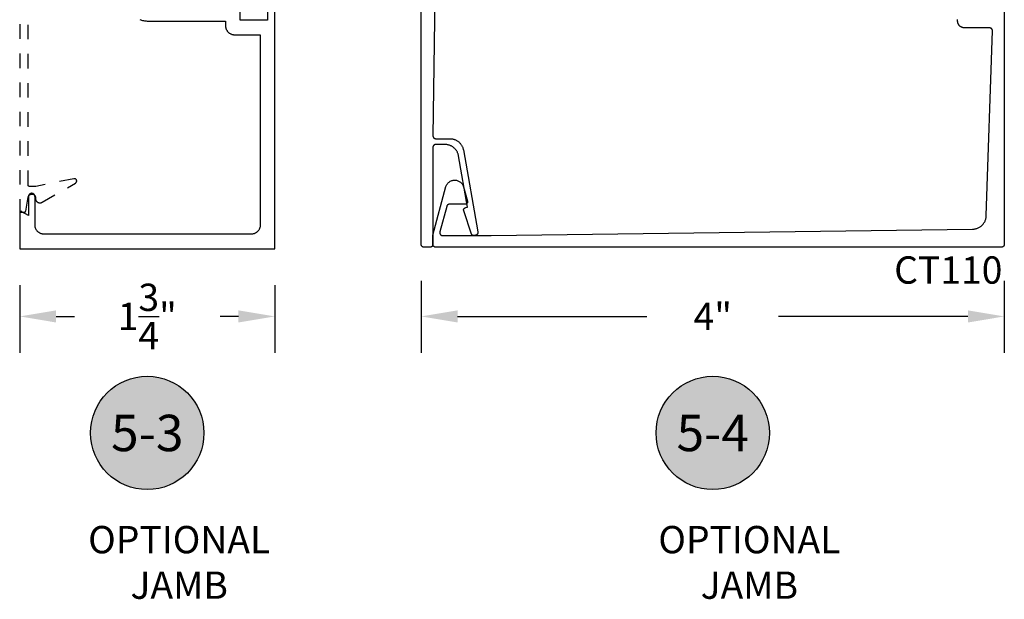
# Model space of a CAD drawing. Units: inches. Extents: x 0 to 108, y 0 to 43.
# Drawn here: x 46 to 52, y 23 to 27 of the extents above; entities that cross this region are included whole.
import ezdxf
from ezdxf.enums import TextEntityAlignment as Align

# ---------------------------------------------------------------- set-up
doc = ezdxf.new("R2010")
doc.units = ezdxf.units.IN
doc.header["$LTSCALE"] = 0.25
doc.header["$MEASUREMENT"] = 0
doc.header["$PDMODE"] = 2
doc.linetypes.add('HIDDEN2', pattern=[0.1875, 0.125, -0.0625])
for name, color, linetype in [('Arcadia-Dim', 4, 'Continuous'), ('Arcadia-Hidden', 1, 'HIDDEN2'), ('Arcadia-Profile', 5, 'Continuous'), ('Arcadia-Shade', 8, 'Continuous'), ('Arcadia-Text', 3, 'Continuous')]:
    doc.layers.add(name, color=color, linetype=linetype)
doc.styles.get("Standard").update_dxf_attribs({"font": 'ARIALN.TTF'})
doc.dimstyles.get("Standard").update_dxf_attribs({"dimscale": 0, "dimtxt": 0.046875, "dimasz": 0.0625, "dimexe": 0.0625, "dimexo": 0.0625, "dimgap": 0.09, "dimtad": 0, "dimtih": 1, "dimtoh": 1, "dimdec": 4, "dimzin": 0, "dimdsep": 46, "dimlunit": 4, "dimtxsty": 'Standard', "dimcen": 0.046875, "dimadec": 0, "dimazin": 0, "dimtfac": 1, "dimtdec": 4, "dimtofl": 0, "dimtmove": 0, "dimatfit": 3, "dimfxl": 1, "dimtolj": 1, "dimtzin": 0, "dimarcsym": 0})

# ---------------------------------------------------------------- blocks, each defined once
blk = doc.blocks.new('Keynote')
at = {"layer": 'Arcadia-Shade', "lineweight": -3}
h = blk.add_hatch(color=256, dxfattribs=at)
h.dxf.hatch_style = 1
edge = h.paths.add_edge_path()
edge.add_arc((0, 0), 0.0972, 0, 360)
at = {"layer": 'Defpoints', "lineweight": -3}
blk.add_circle((0, 0), 0.0972, dxfattribs=at)
at = {"layer": 'Arcadia-Text'}
blk.add_attdef('KEYNOTE_BUBBLE', text='', height=0.0625, dxfattribs=at).set_placement((0, 0), align=Align.MIDDLE_CENTER)
blk = doc.blocks.new('*D107')
at = {"layer": 'Arcadia-Dim', "color": 0, "lineweight": -2}
for p, q in [((48.3331, 25.4436), (48.3331, 24.9489)), ((52.3327, 25.4434), (52.3327, 24.9489)), ((48.5831, 25.1989), (49.8813, 25.1989)), ((52.0827, 25.1989), (50.7845, 25.1989))]:
    blk.add_line(p, q, dxfattribs=at)
at = {"layer": 'Arcadia-Dim', "color": 0, "lineweight": -3}
for points in [[(48.5831, 25.2405), (48.5831, 25.1572), (48.3331, 25.1989)], [(52.0827, 25.2405), (52.0827, 25.1572), (52.3327, 25.1989)]]:
    blk.add_solid(points, dxfattribs=at)
at = {"layer": 'Defpoints', "color": 0, "lineweight": -3}
for p in [(48.3331, 25.6936), (52.3327, 25.6934), (52.3327, 25.1989)]:
    blk.add_point(p, dxfattribs=at)
at = {"layer": 'Arcadia-Dim', "color": 0, "insert": (50.3329, 25.1989), "char_height": 0.1875, "attachment_point": 5}
blk.add_mtext('\\A1;4"', dxfattribs=at)
blk = doc.blocks.new('*D110')
at = {"layer": 'Arcadia-Dim', "color": 0, "lineweight": -2}
for p, q in [((45.579, 25.4136), (45.579, 24.9489)), ((47.329, 25.4136), (47.329, 24.9489)), ((45.829, 25.1989), (45.9542, 25.1989)), ((47.079, 25.1989), (46.9538, 25.1989))]:
    blk.add_line(p, q, dxfattribs=at)
at = {"layer": 'Arcadia-Dim', "color": 0, "lineweight": -3}
for points in [[(45.829, 25.2405), (45.829, 25.1572), (45.579, 25.1989)], [(47.079, 25.2405), (47.079, 25.1572), (47.329, 25.1989)]]:
    blk.add_solid(points, dxfattribs=at)
at = {"layer": 'Defpoints', "color": 0, "lineweight": -3}
for p in [(45.579, 25.6636), (47.329, 25.6636), (47.329, 25.1989)]:
    blk.add_point(p, dxfattribs=at)
at = {"layer": 'Arcadia-Dim', "color": 0, "insert": (46.454, 25.1989), "char_height": 0.1875, "attachment_point": 5}
blk.add_mtext('\\A1;1{\\H1.000000x;\\S3/4;}"', dxfattribs=at)

msp = doc.modelspace()

# ---------------------------------------------------------------- linework, layer by layer
at = {"layer": 'Arcadia-Hidden', "lineweight": -3, "extrusion": (1e-16, 1e-16, -1)}
msp.add_lwpolyline([(-45.579, 29.40364), (-45.579, 25.92364), (-45.57901, 25.92312), (-45.57905, 25.9226), (-45.57912, 25.92208), (-45.57922, 25.92157), (-45.57934, 25.92106), (-45.57949, 25.92055), (-45.57966, 25.92006), (-45.57986, 25.91958), (-45.58009, 25.9191), (-45.58034, 25.91864), (-45.58061, 25.9182), (-45.58091, 25.91777), (-45.58123, 25.91735), (-45.58157, 25.91695), (-45.58193, 25.91657), (-45.58231, 25.91621), (-45.5827, 25.91587), (-45.58312, 25.91555), (-45.58355, 25.91526), (-45.584, 25.91498), (-45.58446, 25.91473), (-45.58493, 25.91451), (-45.58541, 25.91431), (-45.58591, 25.91413), (-45.58641, 25.91399), (-45.58692, 25.91386), (-45.58743, 25.91377), (-45.58795, 25.9137), (-45.58847, 25.91366), (-45.589, 25.91364), (-45.6106, 25.91364), (-45.61107, 25.91366), (-45.61153, 25.91369), (-45.612, 25.91374), (-45.61246, 25.91382), (-45.61291, 25.91391), (-45.61336, 25.91403), (-45.61381, 25.91417), (-45.61424, 25.91433), (-45.61467, 25.91451), (-45.61509, 25.91471), (-45.6155, 25.91493), (-45.6159, 25.91516), (-45.61629, 25.91542), (-45.61667, 25.91569), (-45.61703, 25.91598), (-45.61738, 25.91629), (-45.61772, 25.91662), (-45.61804, 25.91695), (-45.61834, 25.91731), (-45.61863, 25.91767), (-45.6189, 25.91805), (-45.61915, 25.91845), (-45.61938, 25.91885), (-45.61959, 25.91926), (-45.61979, 25.91968), (-45.61996, 25.92012), (-45.62012, 25.92056), (-45.62025, 25.921), (-45.62036, 25.92145), (-45.62045, 25.92191), (-45.63738, 26.01798), (-45.63792, 26.02039), (-45.63871, 26.02274), (-45.63972, 26.02499), (-45.64095, 26.02713), (-45.64238, 26.02915), (-45.64401, 26.03101), (-45.64581, 26.0327), (-45.64777, 26.0342), (-45.64987, 26.03551), (-45.65209, 26.0366), (-45.65441, 26.03746), (-45.6568, 26.0381), (-45.65924, 26.03849), (-45.6617, 26.03864), (-45.66417, 26.03855), (-45.66662, 26.03821), (-45.66903, 26.03764), (-45.67136, 26.03682), (-45.6736, 26.03579), (-45.67573, 26.03453), (-45.67773, 26.03307), (-45.67957, 26.03143), (-45.68124, 26.0296), (-45.68272, 26.02762), (-45.684, 26.02551), (-45.68507, 26.02328), (-45.6859, 26.02095), (-45.68651, 26.01856), (-45.68687, 26.01611), (-45.687, 26.01364), (-45.687, 26.00914), (-45.68707, 26.00698), (-45.6873, 26.00483), (-45.68767, 26.0027), (-45.6882, 26.0006), (-45.68887, 25.99854), (-45.68968, 25.99654), (-45.69063, 25.99459), (-45.69171, 25.99272), (-45.69292, 25.99092), (-45.69425, 25.98922), (-45.6957, 25.98761), (-45.69725, 25.98611), (-45.69891, 25.98472), (-45.70066, 25.98344), (-45.7025, 25.9823), (-45.70441, 25.98128), (-45.70638, 25.9804), (-45.70842, 25.97966), (-45.7105, 25.97907), (-45.71261, 25.97862), (-45.71476, 25.97831), (-45.71691, 25.97816), (-45.71908, 25.97816), (-45.72124, 25.97831), (-45.72338, 25.97862), (-45.7255, 25.97907), (-45.72758, 25.97966), (-45.72961, 25.9804), (-45.73159, 25.98128), (-45.7335, 25.9823), (-45.96197, 26.11421), (-45.96323, 26.11502), (-45.96441, 26.11594), (-45.96551, 26.11698), (-45.96649, 26.11811), (-45.96737, 26.11933), (-45.96813, 26.12062), (-45.96877, 26.12198), (-45.96927, 26.1234), (-45.96964, 26.12486), (-45.96987, 26.12634), (-45.96997, 26.12784), (-45.96992, 26.12934), (-45.96973, 26.13083), (-45.9694, 26.1323), (-45.96893, 26.13373), (-45.96833, 26.1351), (-45.96761, 26.13642), (-45.96677, 26.13766), (-45.96581, 26.13882), (-45.96475, 26.13989), (-45.96359, 26.14084), (-45.96235, 26.14169), (-45.96103, 26.14242), (-45.95966, 26.14302), (-45.95823, 26.14348), (-45.95676, 26.14382), (-45.95527, 26.14401), (-45.95377, 26.14406), (-45.95227, 26.14397), (-45.95079, 26.14374), (-45.689, 26.09064), (-45.647, 26.09064), (-45.64647, 26.09066), (-45.64595, 26.0907), (-45.64543, 26.09077), (-45.64492, 26.09086), (-45.64441, 26.09098), (-45.64391, 26.09113), (-45.64341, 26.09131), (-45.64293, 26.09151), (-45.64246, 26.09173), (-45.642, 26.09198), (-45.64155, 26.09226), (-45.64112, 26.09255), (-45.6407, 26.09287), (-45.64031, 26.09321), (-45.63993, 26.09357), (-45.63957, 26.09395), (-45.63923, 26.09435), (-45.63891, 26.09477), (-45.63861, 26.0952), (-45.63834, 26.09564), (-45.63809, 26.0961), (-45.63786, 26.09658), (-45.63766, 26.09706), (-45.63749, 26.09755), (-45.63734, 26.09806), (-45.63722, 26.09857), (-45.63712, 26.09908), (-45.63705, 26.0996), (-45.63701, 26.10012), (-45.637, 26.10064), (-45.637, 29.22664)], dxfattribs=at)
at = {"layer": 'Arcadia-Profile', "extrusion": (1e-16, 1e-16, -1)}
for points in [[(-48.45718, 29.45659), (-48.41322, 26.43889), (-48.41323, 26.43783), (-48.4133, 26.43678), (-48.41343, 26.43573), (-48.41361, 26.43469), (-48.41385, 26.43366), (-48.41414, 26.43265), (-48.41448, 26.43165), (-48.41487, 26.43067), (-48.41532, 26.42972), (-48.41582, 26.42879), (-48.41636, 26.42788), (-48.41695, 26.42701), (-48.41759, 26.42617), (-48.41827, 26.42536), (-48.41899, 26.42459), (-48.41975, 26.42386), (-48.42055, 26.42317), (-48.42138, 26.42252), (-48.42225, 26.42192), (-48.42315, 26.42136), (-48.42407, 26.42086), (-48.42502, 26.4204), (-48.426, 26.41999), (-48.42699, 26.41964), (-48.428, 26.41934), (-48.42903, 26.41909), (-48.43006, 26.41889), (-48.43111, 26.41876), (-48.43216, 26.41867), (-48.43322, 26.41864), (-48.52997, 26.41864), (-48.53434, 26.41854), (-48.53871, 26.41824), (-48.54305, 26.41773), (-48.54737, 26.41702), (-48.55165, 26.41611), (-48.55588, 26.415), (-48.56006, 26.4137), (-48.56417, 26.4122), (-48.5682, 26.41052), (-48.57216, 26.40865), (-48.57602, 26.40659), (-48.57978, 26.40436), (-48.58344, 26.40196), (-48.58698, 26.39939), (-48.59039, 26.39665), (-48.59368, 26.39376), (-48.59682, 26.39072), (-48.59983, 26.38754), (-48.60268, 26.38422), (-48.60537, 26.38078), (-48.6079, 26.37721), (-48.61026, 26.37353), (-48.61245, 26.36974), (-48.61446, 26.36585), (-48.61628, 26.36188), (-48.61792, 26.35782), (-48.61937, 26.35369), (-48.62062, 26.3495), (-48.62168, 26.34526), (-48.62254, 26.34097), (-48.72175, 25.77835), (-48.7219, 25.77732), (-48.722, 25.77628), (-48.72205, 25.77523), (-48.72204, 25.77418), (-48.72197, 25.77314), (-48.72186, 25.7721), (-48.72168, 25.77106), (-48.72146, 25.77004), (-48.72118, 25.76903), (-48.72084, 25.76804), (-48.72046, 25.76707), (-48.72003, 25.76611), (-48.71954, 25.76518), (-48.71901, 25.76428), (-48.71843, 25.76341), (-48.71781, 25.76257), (-48.71714, 25.76176), (-48.71644, 25.76099), (-48.71569, 25.76025), (-48.71491, 25.75956), (-48.71409, 25.75891), (-48.71323, 25.7583), (-48.71235, 25.75774), (-48.71144, 25.75722), (-48.7105, 25.75675), (-48.70954, 25.75634), (-48.70856, 25.75597), (-48.70756, 25.75565), (-48.70655, 25.75539), (-48.70552, 25.75518), (-48.69672, 25.75363), (-48.69597, 25.75352), (-48.69522, 25.75344), (-48.69446, 25.7534), (-48.6937, 25.75339), (-48.69295, 25.75342), (-48.69219, 25.75349), (-48.69144, 25.75359), (-48.69069, 25.75372), (-48.68995, 25.75389), (-48.68922, 25.7541), (-48.68851, 25.75434), (-48.6878, 25.75462), (-48.68711, 25.75492), (-48.68643, 25.75526), (-48.68577, 25.75564), (-48.68512, 25.75604), (-48.6845, 25.75647), (-48.6839, 25.75693), (-48.68332, 25.75742), (-48.68277, 25.75794), (-48.68224, 25.75848), (-48.68173, 25.75905), (-48.68126, 25.75964), (-48.68081, 25.76025), (-48.68039, 25.76088), (-48.68, 25.76154), (-48.67965, 25.76221), (-48.67932, 25.76289), (-48.67903, 25.76359), (-48.67877, 25.7643), (-48.62496, 25.92439), (-48.62469, 25.92527), (-48.62447, 25.92616), (-48.62431, 25.92706), (-48.6242, 25.92797), (-48.62414, 25.92889), (-48.62413, 25.9298), (-48.62418, 25.93072), (-48.62427, 25.93163), (-48.62442, 25.93254), (-48.62462, 25.93343), (-48.62488, 25.93431), (-48.62518, 25.93518), (-48.62553, 25.93603), (-48.62593, 25.93685), (-48.62637, 25.93765), (-48.62687, 25.93843), (-48.6274, 25.93917), (-48.62798, 25.93989), (-48.62859, 25.94056), (-48.62925, 25.94121), (-48.62994, 25.94181), (-48.63066, 25.94238), (-48.63142, 25.9429), (-48.6322, 25.94337), (-48.63301, 25.9438), (-48.63384, 25.94419), (-48.63469, 25.94453), (-48.63556, 25.94481), (-48.63645, 25.94505), (-48.63735, 25.94523), (-48.65127, 25.94769), (-48.58898, 26.30097), (-48.58812, 26.30526), (-48.58706, 26.3095), (-48.58581, 26.31369), (-48.58436, 26.31782), (-48.58272, 26.32188), (-48.58089, 26.32585), (-48.57888, 26.32974), (-48.5767, 26.33353), (-48.57434, 26.33721), (-48.57181, 26.34078), (-48.56911, 26.34422), (-48.56626, 26.34754), (-48.56326, 26.35072), (-48.56011, 26.35376), (-48.55683, 26.35665), (-48.55341, 26.35939), (-48.54987, 26.36196), (-48.54622, 26.36436), (-48.54246, 26.36659), (-48.53859, 26.36865), (-48.53464, 26.37052), (-48.5306, 26.3722), (-48.52649, 26.3737), (-48.52232, 26.375), (-48.51808, 26.37611), (-48.51381, 26.37702), (-48.50949, 26.37773), (-48.50514, 26.37824), (-48.50078, 26.37854), (-48.49641, 26.37864), (-48.43313, 26.37864), (-48.43208, 26.37862), (-48.43104, 26.37853), (-48.43, 26.3784), (-48.42897, 26.37821), (-48.42795, 26.37796), (-48.42695, 26.37767), (-48.42596, 26.37732), (-48.42499, 26.37692), (-48.42405, 26.37646), (-48.42313, 26.37597), (-48.42223, 26.37542), (-48.42137, 26.37482), (-48.42054, 26.37419), (-48.41974, 26.37351), (-48.41899, 26.37279), (-48.41826, 26.37203), (-48.41758, 26.37123), (-48.41695, 26.3704), (-48.41635, 26.36954), (-48.41581, 26.36864), (-48.41531, 26.36772), (-48.41486, 26.36678), (-48.41446, 26.36581), (-48.41411, 26.36482), (-48.41381, 26.36382), (-48.41356, 26.3628), (-48.41337, 26.36177), (-48.41324, 26.36074), (-48.41315, 26.35969), (-48.41313, 26.35864), (-48.41313, 25.69364), (-48.4131, 25.6926), (-48.41302, 25.69155), (-48.41288, 25.69052), (-48.41269, 25.68949), (-48.41245, 25.68847), (-48.41215, 25.68746), (-48.4118, 25.68648), (-48.4114, 25.68551), (-48.41095, 25.68456), (-48.41045, 25.68364), (-48.4099, 25.68275), (-48.40931, 25.68189), (-48.40867, 25.68106), (-48.40799, 25.68026), (-48.40727, 25.6795), (-48.40651, 25.67878), (-48.40571, 25.6781), (-48.40488, 25.67746), (-48.40402, 25.67687), (-48.40313, 25.67632), (-48.40221, 25.67582), (-48.40126, 25.67537), (-48.40029, 25.67497), (-48.39931, 25.67462), (-48.3983, 25.67433), (-48.39729, 25.67408), (-48.39626, 25.67389), (-48.39522, 25.67375), (-48.39417, 25.67367), (-48.39313, 25.67364), (-48.35313, 25.67364), (-48.35208, 25.67367), (-48.35104, 25.67375), (-48.35, 25.67389), (-48.34897, 25.67408), (-48.34795, 25.67433), (-48.34695, 25.67462), (-48.34596, 25.67497), (-48.34499, 25.67537), (-48.34405, 25.67582), (-48.34313, 25.67632), (-48.34223, 25.67687), (-48.34137, 25.67746), (-48.34054, 25.6781), (-48.33974, 25.67878), (-48.33899, 25.6795), (-48.33826, 25.68026), (-48.33758, 25.68106), (-48.33695, 25.68189), (-48.33635, 25.68275), (-48.33581, 25.68364), (-48.33531, 25.68456), (-48.33486, 25.68551), (-48.33446, 25.68648), (-48.33411, 25.68746), (-48.33381, 25.68847), (-48.33356, 25.68949), (-48.33337, 25.69052), (-48.33324, 25.69155), (-48.33315, 25.6926), (-48.33313, 25.69364), (-48.33313, 29.65364)], [(-46.40315, 27.23695), (-46.4092, 27.23445), (-46.41537, 27.23226), (-46.42164, 27.2304), (-46.42801, 27.22888), (-46.43444, 27.22768), (-46.44093, 27.22683), (-46.44745, 27.22632), (-46.454, 27.22614), (-46.991, 27.22614), (-46.991, 27.19364), (-46.99108, 27.1904), (-46.99134, 27.18716), (-46.99176, 27.18395), (-46.99235, 27.18075), (-46.99311, 27.1776), (-46.99403, 27.17449), (-46.99511, 27.17143), (-46.99636, 27.16843), (-46.99775, 27.1655), (-46.9993, 27.16264), (-47.001, 27.15988), (-47.00284, 27.1572), (-47.00481, 27.15463), (-47.00692, 27.15216), (-47.00916, 27.1498), (-47.01151, 27.14757), (-47.01398, 27.14546), (-47.01655, 27.14349), (-47.01923, 27.14165), (-47.022, 27.13995), (-47.02485, 27.1384), (-47.02778, 27.137), (-47.03078, 27.13576), (-47.03384, 27.13468), (-47.03695, 27.13376), (-47.04011, 27.133), (-47.0433, 27.13241), (-47.04652, 27.13198), (-47.04975, 27.13173), (-47.053, 27.13164), (-47.229, 27.13164), (-47.229, 25.82564), (-47.22891, 25.8224), (-47.22866, 25.81916), (-47.22823, 25.81595), (-47.22764, 25.81275), (-47.22688, 25.8096), (-47.22596, 25.80649), (-47.22488, 25.80343), (-47.22364, 25.80043), (-47.22224, 25.7975), (-47.22069, 25.79464), (-47.21899, 25.79188), (-47.21716, 25.7892), (-47.21518, 25.78663), (-47.21307, 25.78416), (-47.21084, 25.7818), (-47.20848, 25.77957), (-47.20601, 25.77746), (-47.20344, 25.77549), (-47.20076, 25.77365), (-47.198, 25.77195), (-47.19514, 25.7704), (-47.19221, 25.769), (-47.18922, 25.76776), (-47.18616, 25.76668), (-47.18304, 25.76576), (-47.17989, 25.765), (-47.1767, 25.76441), (-47.17348, 25.76398), (-47.17024, 25.76373), (-47.167, 25.76364), (-45.746, 25.76364), (-45.74275, 25.76373), (-45.73952, 25.76398), (-45.7363, 25.76441), (-45.73311, 25.765), (-45.72995, 25.76576), (-45.72684, 25.76668), (-45.72378, 25.76776), (-45.72078, 25.769), (-45.71785, 25.7704), (-45.715, 25.77195), (-45.71223, 25.77365), (-45.70955, 25.77549), (-45.70698, 25.77746), (-45.70451, 25.77957), (-45.70216, 25.7818), (-45.69992, 25.78416), (-45.69781, 25.78663), (-45.69584, 25.7892), (-45.694, 25.79188), (-45.6923, 25.79464), (-45.69075, 25.7975), (-45.68936, 25.80043), (-45.68811, 25.80343), (-45.68703, 25.80649), (-45.68611, 25.8096), (-45.68535, 25.81275), (-45.68476, 25.81595), (-45.68434, 25.81916), (-45.68408, 25.8224), (-45.684, 25.82564), (-45.684, 26.02114), (-45.68397, 26.02232), (-45.68387, 26.0235), (-45.68372, 26.02466), (-45.6835, 26.02582), (-45.68323, 26.02697), (-45.6829, 26.0281), (-45.6825, 26.02921), (-45.68205, 26.0303), (-45.68154, 26.03136), (-45.68098, 26.03239), (-45.68037, 26.0334), (-45.6797, 26.03437), (-45.67898, 26.0353), (-45.67822, 26.0362), (-45.67741, 26.03705), (-45.67655, 26.03787), (-45.67566, 26.03863), (-45.67472, 26.03935), (-45.67375, 26.04001), (-45.67275, 26.04063), (-45.67171, 26.04119), (-45.67065, 26.0417), (-45.66956, 26.04215), (-45.66845, 26.04254), (-45.66732, 26.04288), (-45.66617, 26.04315), (-45.66502, 26.04337), (-45.66385, 26.04352), (-45.66267, 26.04361), (-45.6615, 26.04364), (-45.6615, 26.04364), (-45.66032, 26.04361), (-45.65914, 26.04352), (-45.65798, 26.04337), (-45.65682, 26.04315), (-45.65567, 26.04288), (-45.65454, 26.04254), (-45.65343, 26.04215), (-45.65235, 26.0417), (-45.65128, 26.04119), (-45.65025, 26.04063), (-45.64924, 26.04001), (-45.64827, 26.03935), (-45.64734, 26.03863), (-45.64644, 26.03787), (-45.64559, 26.03705), (-45.64478, 26.0362), (-45.64401, 26.0353), (-45.64329, 26.03437), (-45.64263, 26.0334), (-45.64201, 26.03239), (-45.64145, 26.03136), (-45.64094, 26.0303), (-45.64049, 26.02921), (-45.6401, 26.0281), (-45.63976, 26.02697), (-45.63949, 26.02582), (-45.63927, 26.02466), (-45.63912, 26.0235), (-45.63903, 26.02232), (-45.639, 26.02114), (-45.639, 25.89132), (-45.594, 25.9173), (-45.59338, 25.91763), (-45.59274, 25.91792), (-45.59209, 25.91815), (-45.59142, 25.91835), (-45.59073, 25.91849), (-45.59004, 25.91859), (-45.58935, 25.91864), (-45.58865, 25.91864), (-45.58795, 25.91859), (-45.58726, 25.91849), (-45.58658, 25.91835), (-45.58591, 25.91815), (-45.58525, 25.91792), (-45.58461, 25.91763), (-45.584, 25.9173), (-45.5834, 25.91693), (-45.58284, 25.91652), (-45.58231, 25.91608), (-45.5818, 25.91559), (-45.58134, 25.91507), (-45.58091, 25.91452), (-45.58052, 25.91394), (-45.58017, 25.91334), (-45.57986, 25.91271), (-45.5796, 25.91206), (-45.57938, 25.9114), (-45.57922, 25.91072), (-45.57909, 25.91004), (-45.57902, 25.90934), (-45.579, 25.90864), (-45.579, 25.66364), (-47.329, 25.66364), (-47.329, 27.37164)], [(-47.279, 27.35664), (-47.279, 27.23164), (-47.091, 27.23164), (-47.091, 27.35664)], [(-52.33266, 27.37949), (-52.33266, 25.69384), (-52.33263, 25.6928), (-52.33255, 25.69175), (-52.33241, 25.69071), (-52.33222, 25.68969), (-52.33198, 25.68867), (-52.33168, 25.68766), (-52.33133, 25.68668), (-52.33093, 25.68571), (-52.33048, 25.68476), (-52.32998, 25.68384), (-52.32943, 25.68295), (-52.32884, 25.68209), (-52.3282, 25.68126), (-52.32752, 25.68046), (-52.3268, 25.6797), (-52.32604, 25.67898), (-52.32525, 25.6783), (-52.32442, 25.67766), (-52.32355, 25.67707), (-52.32266, 25.67652), (-52.32174, 25.67602), (-52.3208, 25.67557), (-52.31983, 25.67517), (-52.31884, 25.67482), (-52.31784, 25.67453), (-52.31682, 25.67428), (-52.31579, 25.67409), (-52.31475, 25.67395), (-52.31371, 25.67387), (-52.31266, 25.67384), (-48.43266, 25.67384), (-48.43161, 25.67387), (-48.43057, 25.67395), (-48.42953, 25.67409), (-48.4285, 25.67428), (-48.42748, 25.67453), (-48.42648, 25.67482), (-48.42549, 25.67517), (-48.42453, 25.67557), (-48.42358, 25.67602), (-48.42266, 25.67652), (-48.42177, 25.67707), (-48.4209, 25.67766), (-48.42007, 25.6783), (-48.41928, 25.67898), (-48.41852, 25.6797), (-48.4178, 25.68046), (-48.41712, 25.68126), (-48.41648, 25.68209), (-48.41589, 25.68295), (-48.41534, 25.68384), (-48.41484, 25.68476), (-48.41439, 25.68571), (-48.41399, 25.68668), (-48.41364, 25.68766), (-48.41334, 25.68867), (-48.4131, 25.68969), (-48.41291, 25.69071), (-48.41277, 25.69175), (-48.41269, 25.6928), (-48.41266, 25.69384), (-48.41266, 25.75121), (-48.41266, 25.75139), (-48.41266, 25.75156), (-48.41267, 25.75173), (-48.41267, 25.75191), (-48.41268, 25.75208), (-48.41269, 25.75226), (-48.4127, 25.75243), (-48.41271, 25.75261), (-48.41272, 25.75278), (-48.41274, 25.75295), (-48.41275, 25.75313), (-48.41277, 25.7533), (-48.41279, 25.75347), (-48.41281, 25.75365), (-48.41283, 25.75382), (-48.41286, 25.75399), (-48.41288, 25.75417), (-48.41291, 25.75434), (-48.41293, 25.75451), (-48.41296, 25.75468), (-48.413, 25.75486), (-48.41303, 25.75503), (-48.41306, 25.7552), (-48.4131, 25.75537), (-48.41313, 25.75554), (-48.41317, 25.75571), (-48.41321, 25.75588), (-48.41325, 25.75605), (-48.4133, 25.75622), (-48.41334, 25.75639), (-48.50278, 26.09018), (-48.50464, 26.0952), (-48.50692, 26.10003), (-48.5096, 26.10466), (-48.51265, 26.10905), (-48.51607, 26.11316), (-48.51983, 26.11697), (-48.52389, 26.12044), (-48.52823, 26.12357), (-48.53282, 26.12631), (-48.53762, 26.12866), (-48.54261, 26.13059), (-48.54774, 26.13209), (-48.55298, 26.13316), (-48.55829, 26.13377), (-48.56364, 26.13394), (-48.56898, 26.13365), (-48.57427, 26.13292), (-48.57949, 26.13174), (-48.58458, 26.13012), (-48.58953, 26.12808), (-48.59428, 26.12563), (-48.59881, 26.12278), (-48.60308, 26.11957), (-48.60706, 26.116), (-48.61073, 26.11211), (-48.61406, 26.10792), (-48.61702, 26.10347), (-48.61959, 26.09878), (-48.62176, 26.0939), (-48.62351, 26.08884), (-48.65026, 25.98898), (-48.65049, 25.98803), (-48.65065, 25.98707), (-48.65076, 25.9861), (-48.65081, 25.98512), (-48.65079, 25.98415), (-48.65072, 25.98317), (-48.65059, 25.9822), (-48.6504, 25.98124), (-48.65015, 25.9803), (-48.64984, 25.97937), (-48.64948, 25.97846), (-48.64907, 25.97758), (-48.6486, 25.97672), (-48.64807, 25.9759), (-48.6475, 25.9751), (-48.64688, 25.97435), (-48.64622, 25.97363), (-48.64552, 25.97295), (-48.64477, 25.97232), (-48.64399, 25.97174), (-48.64317, 25.9712), (-48.64232, 25.97072), (-48.64144, 25.97028), (-48.64054, 25.96991), (-48.63962, 25.96958), (-48.63868, 25.96932), (-48.63772, 25.96911), (-48.63676, 25.96896), (-48.63579, 25.96887), (-48.63481, 25.96884), (-48.52703, 25.96884), (-48.52615, 25.96882), (-48.52528, 25.96877), (-48.52442, 25.96867), (-48.52355, 25.96854), (-48.5227, 25.96837), (-48.52185, 25.96816), (-48.52101, 25.96792), (-48.52019, 25.96764), (-48.51937, 25.96732), (-48.51857, 25.96697), (-48.51779, 25.96658), (-48.51703, 25.96616), (-48.51628, 25.96571), (-48.51556, 25.96523), (-48.51485, 25.96471), (-48.51417, 25.96416), (-48.51352, 25.96359), (-48.51289, 25.96299), (-48.51228, 25.96236), (-48.51171, 25.9617), (-48.51116, 25.96102), (-48.51064, 25.96032), (-48.51016, 25.95959), (-48.50971, 25.95884), (-48.50929, 25.95808), (-48.5089, 25.9573), (-48.50855, 25.9565), (-48.50823, 25.95568), (-48.50795, 25.95486), (-48.50771, 25.95402), (-48.46082, 25.77902), (-48.46054, 25.77783), (-48.46033, 25.77663), (-48.4602, 25.77541), (-48.46014, 25.77419), (-48.46016, 25.77297), (-48.46025, 25.77175), (-48.46041, 25.77054), (-48.46065, 25.76934), (-48.46096, 25.76816), (-48.46134, 25.767), (-48.46179, 25.76587), (-48.46232, 25.76476), (-48.4629, 25.76369), (-48.46356, 25.76266), (-48.46427, 25.76167), (-48.46504, 25.76072), (-48.46587, 25.75983), (-48.46675, 25.75898), (-48.46769, 25.75819), (-48.46866, 25.75746), (-48.46969, 25.75679), (-48.47075, 25.75618), (-48.47184, 25.75564), (-48.47297, 25.75517), (-48.47412, 25.75477), (-48.4753, 25.75444), (-48.47649, 25.75418), (-48.4777, 25.75399), (-48.47892, 25.75388), (-48.48014, 25.75384), (-48.81266, 25.75384), (-52.11561, 25.79787), (-52.12046, 25.79805), (-52.1253, 25.79847), (-52.13011, 25.79915), (-52.13487, 25.80007), (-52.13959, 25.80124), (-52.14423, 25.80265), (-52.1488, 25.8043), (-52.15328, 25.80618), (-52.15765, 25.8083), (-52.16191, 25.81063), (-52.16604, 25.81318), (-52.17003, 25.81594), (-52.17388, 25.8189), (-52.17757, 25.82206), (-52.18109, 25.82541), (-52.18443, 25.82893), (-52.18759, 25.83262), (-52.19055, 25.83647), (-52.19331, 25.84046), (-52.19586, 25.84459), (-52.19819, 25.84885), (-52.2003, 25.85323), (-52.20219, 25.8577), (-52.20383, 25.86227), (-52.20524, 25.86692), (-52.20641, 25.87163), (-52.20733, 25.8764), (-52.20801, 25.88121), (-52.20843, 25.88604), (-52.20861, 25.8909), (-52.25182, 27.15809), (-52.25183, 27.15916), (-52.25178, 27.16023), (-52.25168, 27.1613), (-52.25152, 27.16236), (-52.2513, 27.16341), (-52.25103, 27.16445), (-52.2507, 27.16547), (-52.25032, 27.16647), (-52.24988, 27.16745), (-52.2494, 27.1684), (-52.24886, 27.16933), (-52.24827, 27.17023), (-52.24764, 27.17109), (-52.24696, 27.17192), (-52.24624, 27.17272), (-52.24547, 27.17347), (-52.24467, 27.17418), (-52.24383, 27.17484), (-52.24295, 27.17546), (-52.24205, 27.17604), (-52.24111, 27.17656), (-52.24015, 27.17703), (-52.23916, 27.17745), (-52.23815, 27.17782), (-52.23713, 27.17813), (-52.23609, 27.17839), (-52.23503, 27.17859), (-52.23397, 27.17873), (-52.2329, 27.17881), (-52.23183, 27.17884), (-52.05966, 27.17884), (-52.0572, 27.17891), (-52.05475, 27.1791), (-52.05231, 27.17942), (-52.04989, 27.17987), (-52.0475, 27.18044), (-52.04514, 27.18114), (-52.04282, 27.18197), (-52.04054, 27.18291), (-52.03832, 27.18397), (-52.03616, 27.18514), (-52.03406, 27.18643), (-52.03203, 27.18782), (-52.03008, 27.18932), (-52.02821, 27.19092), (-52.02643, 27.19261), (-52.02473, 27.19439), (-52.02313, 27.19627), (-52.02164, 27.19822), (-52.02024, 27.20025), (-52.01896, 27.20234), (-52.01778, 27.20451), (-52.01672, 27.20673), (-52.01578, 27.209), (-52.01496, 27.21132), (-52.01426, 27.21368), (-52.01369, 27.21607), (-52.01324, 27.21849), (-52.01292, 27.22093), (-52.01272, 27.22338), (-52.01266, 27.22584), (-52.01266, 27.23634)]]:
    msp.add_lwpolyline(points, dxfattribs=at)

# ---------------------------------------------------------------- block references
at = {"layer": 'Arcadia-Text', "lineweight": -3, "xscale": 4, "yscale": 4, "zscale": 4}
for p, values in [((46.454, 24.39913), {'KEYNOTE_BUBBLE': '5-3'}), ((50.33289, 24.39913), {'KEYNOTE_BUBBLE': '5-4'})]:
    msp.add_blockref('Keynote', p, dxfattribs=at).add_auto_attribs(values)

# ---------------------------------------------------------------- texts
at = {"layer": 'Arcadia-Text', "lineweight": -3}
msp.add_text('CT110', height=0.1875, dxfattribs=at).set_placement((51.57724, 25.42356))
at = {"layer": 'Arcadia-Text', "lineweight": -3, "char_height": 0.1875, "attachment_point": 5}
for insert in [(46.67305, 23.51091), (50.58397, 23.51091)]:
    msp.add_mtext_dynamic_manual_height_columns('OPTIONAL\\PJAMB', width=1.5530365, gutter_width=1.25, heights=[0], dxfattribs=dict(at, insert=insert))

# ---------------------------------------------------------------- dimensions: what is measured, and where the dimension line sits
at = {"layer": 'Arcadia-Dim'}
dim = msp.add_linear_dim(base=(52.33266, 25.19885), p1=(48.33313, 25.69364), p2=(52.33266, 25.69344), dimstyle='Standard', override={"dimscale": 4}, dxfattribs=at)
dim.commit()
dim.dimension.update_dxf_attribs({"geometry": '*D107', "text_midpoint": (50.33289, 25.19885)})
dim = msp.add_linear_dim(base=(47.329, 25.19885), p1=(45.579, 25.66364), p2=(47.329, 25.66364), dimstyle='Standard', override={"dimscale": 4}, dxfattribs=at)
dim.commit()
dim.dimension.update_dxf_attribs({"geometry": '*D110', "text_midpoint": (46.454, 25.19885), "dimtype": 160})

doc.saveas('drawing.dxf')
